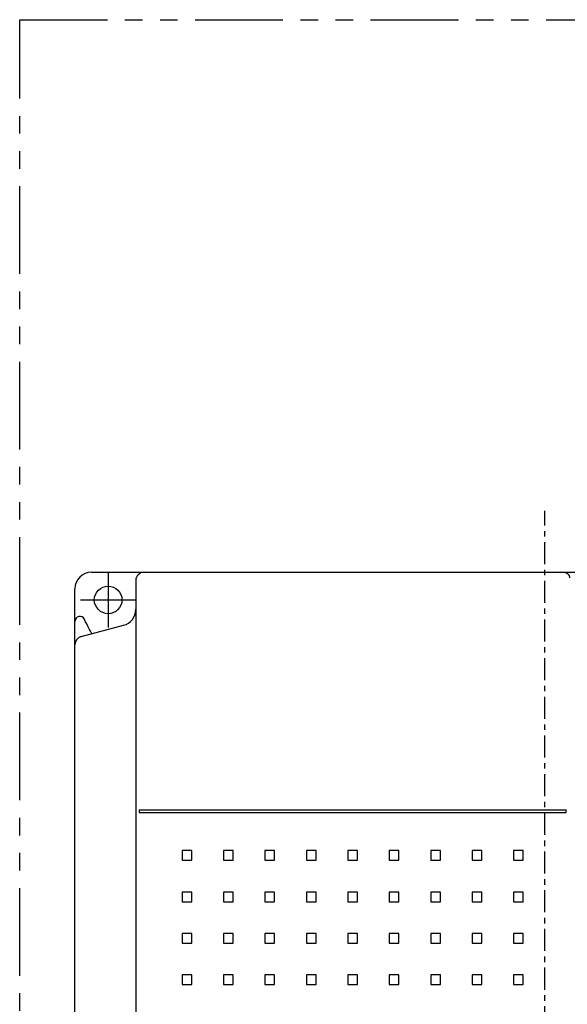
# Model space of a CAD drawing. Extents: x 23 to 628, y -56 to 276.
# Drawn here: x 23 to 122, y 98 to 276 of the extents above; entities that cross this region are included whole.
import ezdxf

# ---------------------------------------------------------------- set-up
doc = ezdxf.new("R2010")
doc.units = 0
doc.linetypes.add('CENTER', pattern=[7, 4, -1, 1, -1])
doc.linetypes.add('PHANTOM2', pattern=[31.75, 15.875, -3.175, 3.175, -3.175, 3.175, -3.175])
for name, color, linetype in [('10', 4, 'CONTINUOUS'), ('12', 3, 'CONTINUOUS'), ('16', 4, 'CENTER'), ('18', 1, 'PHANTOM2')]:
    doc.layers.add(name, color=color, linetype=linetype)

msp = doc.modelspace()

# ---------------------------------------------------------------- linework, layer by layer
at = {"layer": '10'}
for p, q in [((36.3, 176.05), (200.3, 176.05)), ((33.3, 167.16), (33.3, 173.05)), ((44.3, 174.55), (44.3, 49.55)), ((33.3, 56.94), (33.3, 167.16)), ((34.41, 164.4), (42.07, 166.45)), ((44.9, 133.05), (44.9, 132.55)), ((44.9, 133.05), (122.2, 133.05)), ((44.9, 132.55), (122.2, 132.55)), ((122.2, 132.55), (122.2, 133.05)), ((52.67, 125.67), (52.67, 123.92)), ((54.42, 125.67), (52.67, 125.67)), ((54.42, 123.92), (54.42, 125.67)), ((60.17, 125.67), (60.17, 123.92)), ((61.92, 125.67), (60.17, 125.67)), ((61.92, 123.92), (61.92, 125.67)), ((67.67, 125.67), (67.67, 123.92)), ((69.42, 125.67), (67.67, 125.67)), ((69.42, 123.92), (69.42, 125.67)), ((75.17, 125.67), (75.17, 123.92)), ((76.92, 125.67), (75.17, 125.67)), ((76.92, 123.92), (76.92, 125.67)), ((82.67, 125.67), (82.67, 123.92)), ((84.42, 125.67), (82.67, 125.67)), ((84.42, 123.92), (84.42, 125.67)), ((90.17, 125.67), (90.17, 123.92)), ((91.92, 125.67), (90.17, 125.67)), ((91.92, 123.92), (91.92, 125.67)), ((97.67, 125.67), (97.67, 123.92)), ((99.42, 125.67), (97.67, 125.67)), ((99.42, 123.92), (99.42, 125.67)), ((105.17, 125.67), (105.17, 123.92)), ((106.92, 125.67), (105.17, 125.67)), ((106.92, 123.92), (106.92, 125.67)), ((112.67, 125.67), (112.67, 123.92)), ((114.42, 125.67), (112.67, 125.67)), ((114.42, 123.92), (114.42, 125.67)), ((52.67, 123.92), (54.42, 123.92)), ((60.17, 123.92), (61.92, 123.92)), ((67.67, 123.92), (69.42, 123.92)), ((75.17, 123.92), (76.92, 123.92)), ((82.67, 123.92), (84.42, 123.92)), ((90.17, 123.92), (91.92, 123.92)), ((97.67, 123.92), (99.42, 123.92)), ((105.17, 123.92), (106.92, 123.92)), ((112.67, 123.92), (114.42, 123.92)), ((52.67, 118.17), (52.67, 116.42)), ((54.42, 118.17), (52.67, 118.17)), ((54.42, 116.42), (54.42, 118.17)), ((60.17, 118.17), (60.17, 116.42)), ((61.92, 118.17), (60.17, 118.17)), ((61.92, 116.42), (61.92, 118.17)), ((67.67, 118.17), (67.67, 116.42)), ((69.42, 118.17), (67.67, 118.17)), ((69.42, 116.42), (69.42, 118.17)), ((75.17, 118.17), (75.17, 116.42)), ((76.92, 118.17), (75.17, 118.17)), ((76.92, 116.42), (76.92, 118.17)), ((82.67, 118.17), (82.67, 116.42)), ((84.42, 118.17), (82.67, 118.17)), ((84.42, 116.42), (84.42, 118.17)), ((90.17, 118.17), (90.17, 116.42)), ((91.92, 118.17), (90.17, 118.17)), ((91.92, 116.42), (91.92, 118.17)), ((97.67, 118.17), (97.67, 116.42)), ((99.42, 118.17), (97.67, 118.17)), ((99.42, 116.42), (99.42, 118.17)), ((105.17, 118.17), (105.17, 116.42)), ((106.92, 118.17), (105.17, 118.17)), ((106.92, 116.42), (106.92, 118.17)), ((112.67, 118.17), (112.67, 116.42)), ((114.42, 118.17), (112.67, 118.17)), ((114.42, 116.42), (114.42, 118.17)), ((52.67, 116.42), (54.42, 116.42)), ((60.17, 116.42), (61.92, 116.42)), ((67.67, 116.42), (69.42, 116.42)), ((75.17, 116.42), (76.92, 116.42)), ((82.67, 116.42), (84.42, 116.42)), ((90.17, 116.42), (91.92, 116.42)), ((97.67, 116.42), (99.42, 116.42)), ((105.17, 116.42), (106.92, 116.42)), ((112.67, 116.42), (114.42, 116.42)), ((52.67, 110.67), (52.67, 108.92)), ((54.42, 110.67), (52.67, 110.67)), ((54.42, 108.92), (54.42, 110.67)), ((60.17, 110.67), (60.17, 108.92)), ((61.92, 110.67), (60.17, 110.67)), ((61.92, 108.92), (61.92, 110.67)), ((67.67, 110.67), (67.67, 108.92)), ((69.42, 110.67), (67.67, 110.67)), ((69.42, 108.92), (69.42, 110.67)), ((75.17, 110.67), (75.17, 108.92)), ((76.92, 110.67), (75.17, 110.67)), ((76.92, 108.92), (76.92, 110.67)), ((82.67, 110.67), (82.67, 108.92)), ((84.42, 110.67), (82.67, 110.67)), ((84.42, 108.92), (84.42, 110.67)), ((90.17, 110.67), (90.17, 108.92)), ((91.92, 110.67), (90.17, 110.67)), ((91.92, 108.92), (91.92, 110.67)), ((97.67, 110.67), (97.67, 108.92)), ((99.42, 110.67), (97.67, 110.67)), ((99.42, 108.92), (99.42, 110.67)), ((105.17, 110.67), (105.17, 108.92)), ((106.92, 110.67), (105.17, 110.67)), ((106.92, 108.92), (106.92, 110.67)), ((112.67, 110.67), (112.67, 108.92)), ((114.42, 110.67), (112.67, 110.67)), ((114.42, 108.92), (114.42, 110.67)), ((52.67, 108.92), (54.42, 108.92)), ((60.17, 108.92), (61.92, 108.92)), ((67.67, 108.92), (69.42, 108.92)), ((75.17, 108.92), (76.92, 108.92)), ((82.67, 108.92), (84.42, 108.92)), ((90.17, 108.92), (91.92, 108.92)), ((97.67, 108.92), (99.42, 108.92)), ((105.17, 108.92), (106.92, 108.92)), ((112.67, 108.92), (114.42, 108.92)), ((52.67, 103.17), (52.67, 101.42)), ((54.42, 103.17), (52.67, 103.17)), ((54.42, 101.42), (54.42, 103.17)), ((60.17, 103.17), (60.17, 101.42)), ((61.92, 103.17), (60.17, 103.17)), ((61.92, 101.42), (61.92, 103.17)), ((67.67, 103.17), (67.67, 101.42)), ((69.42, 103.17), (67.67, 103.17)), ((69.42, 101.42), (69.42, 103.17)), ((75.17, 103.17), (75.17, 101.42)), ((76.92, 103.17), (75.17, 103.17)), ((76.92, 101.42), (76.92, 103.17)), ((82.67, 103.17), (82.67, 101.42)), ((84.42, 103.17), (82.67, 103.17)), ((84.42, 101.42), (84.42, 103.17)), ((90.17, 103.17), (90.17, 101.42)), ((91.92, 103.17), (90.17, 103.17)), ((91.92, 101.42), (91.92, 103.17)), ((97.67, 103.17), (97.67, 101.42)), ((99.42, 103.17), (97.67, 103.17)), ((99.42, 101.42), (99.42, 103.17)), ((105.17, 103.17), (105.17, 101.42)), ((106.92, 103.17), (105.17, 103.17)), ((106.92, 101.42), (106.92, 103.17)), ((114.42, 103.17), (112.67, 103.17)), ((112.67, 103.17), (112.67, 101.42)), ((114.42, 101.42), (114.42, 103.17)), ((52.67, 101.42), (54.42, 101.42)), ((60.17, 101.42), (61.92, 101.42)), ((67.67, 101.42), (69.42, 101.42)), ((75.17, 101.42), (76.92, 101.42)), ((82.67, 101.42), (84.42, 101.42)), ((90.17, 101.42), (91.92, 101.42)), ((97.67, 101.42), (99.42, 101.42)), ((105.17, 101.42), (106.92, 101.42)), ((112.67, 101.42), (114.42, 101.42))]:
    msp.add_line(p, q, dxfattribs=at)
msp.add_circle((39.3, 171.05), 2.5, dxfattribs=at)
for centre, radius, start, end in [((36.3, 173.05), 3, 90, 180), ((45.8, 174.55), 1.5, 90, 180), ((41.3, 169.35), 3, 285, 0), ((34.19, 167.16), 0.894, 24.8201, 180), ((34.8, 162.95), 1.5, 105, 180)]:
    msp.add_arc(centre, radius, start, end, dxfattribs=at)
for points, knots in [([(121.78, 176.05), (121.8, 176.05), (121.85, 176.05), (121.93, 176.04), (122, 176.03), (122.07, 176.01), (122.14, 175.98), (122.21, 175.95), (122.28, 175.92), (122.34, 175.88), (122.4, 175.83), (122.46, 175.78), (122.51, 175.73), (122.56, 175.67), (122.61, 175.61), (122.65, 175.55), (122.68, 175.48), (122.71, 175.42), (122.74, 175.34), (122.76, 175.27), (122.77, 175.2), (122.78, 175.12), (122.78, 175.07), (122.78, 175.05)], [0, 0, 0, 0, 0.074392, 0.149174, 0.224185, 0.299269, 0.374278, 0.449173, 0.524042, 0.59895, 0.673871, 0.748766, 0.823636, 0.898509, 0.973386, 1.048229, 1.123013, 1.197808, 1.272704, 1.347659, 1.42253, 1.497158, 1.571387, 1.571387, 1.571387, 1.571387]), ([(36.34, 164.92), (36.17, 165.25), (35.73, 166.11), (35.29, 166.96), (35.03, 167.48)], [0, 0, 0, 0, 1.119612, 2.881158, 2.881158, 2.881158, 2.881158])]:
    msp.add_open_spline(points, degree=3, knots=knots, dxfattribs=at)
for points in [[(35, 167.53), (35, 167.54), (34.99, 167.55), (34.99, 167.56)], [(35.02, 167.49), (35.02, 167.5), (35.01, 167.52), (35, 167.53)], [(35.03, 167.48), (35.03, 167.48), (35.03, 167.49), (35.02, 167.49)]]:
    msp.add_open_spline(points, degree=3, dxfattribs=at)
at = {"layer": '12'}
for p, q in [((39.3, 176.05), (39.3, 166.05)), ((34.3, 171.05), (44.3, 171.05))]:
    msp.add_line(p, q, dxfattribs=at)
at = {"layer": '16'}
msp.add_line((118.3, 37.51), (118.3, 187.15), dxfattribs=at)
at = {"layer": '18'}
for p, q in [((23.3, 276.05), (213.3, 276.05)), ((23.3, -55.72), (23.3, 276.05))]:
    msp.add_line(p, q, dxfattribs=at)

doc.saveas('drawing.dxf')
